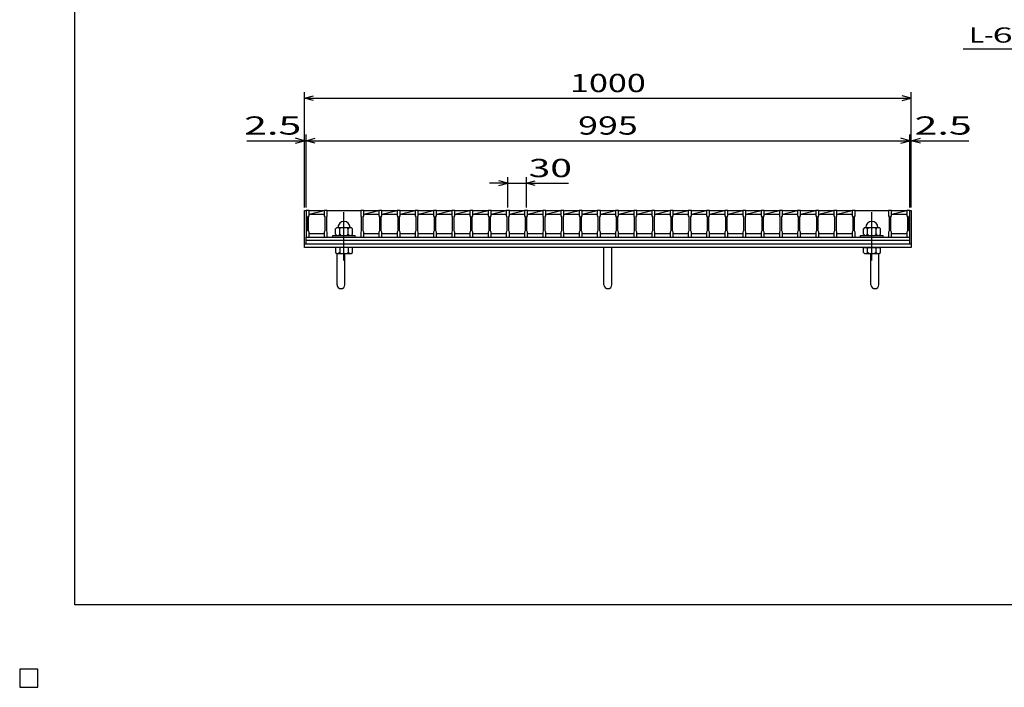
# Model space of a CAD drawing. Units: millimetres. Extents: x -182 to 173, y -128 to 105.
# Drawn here: x -182 to -20, y -128 to -18 of the extents above; entities that cross this region are included whole.
import ezdxf
from ezdxf.enums import TextEntityAlignment as Align

# ---------------------------------------------------------------- set-up
doc = ezdxf.new("R2010")
doc.units = ezdxf.units.MM
doc.header["$LTSCALE"] = 0.25
doc.linetypes.add('CENTER', pattern=[50.8, 31.75, -6.35, 6.35, -6.35])
for name, color, linetype in [('16', 7, 'Continuous'), ('19', 7, 'Continuous'), ('22', 7, 'Continuous')]:
    doc.layers.add(name, color=color, linetype=linetype)
doc.styles.add('dcStyle0', font='txt.shx', dxfattribs={"bigfont": 'bigfont'})

msp = doc.modelspace()

# ---------------------------------------------------------------- linework, layer by layer
at = {"color": 150, "linetype": 'Continuous', "lineweight": 25}
for p, q in [((-172.9, -114.65), (-172.9, 105.35)), ((173.1, -114.65), (-172.9, -114.65))]:
    msp.add_line(p, q, dxfattribs=at)
at = {"layer": '16', "color": 3, "linetype": 'Continuous', "lineweight": 25}
for p, q in [((-134.8, -49.75), (-134.8, -49.68)), ((-134.8, -49.68), (-134.3, -49.68)), ((-134.8, -49.75), (-134.8, -50.6)), ((-134.3, -49.75), (-134.8, -49.75)), ((-134.8, -49.75), (-134.8, -53.55)), ((-134.3, -49.68), (-134.3, -49.75)), ((-134.3, -50.6), (-134.3, -49.75)), ((-134.3, -49.75), (-131.8, -49.75)), ((-134.3, -50.35), (-131.8, -49.75)), ((-131.8, -49.75), (-131.8, -49.68)), ((-131.8, -49.68), (-131.3, -49.68)), ((-131.8, -49.75), (-131.8, -50.6)), ((-131.3, -49.75), (-131.8, -49.75)), ((-131.3, -49.68), (-131.3, -49.75)), ((-131.3, -50.6), (-131.3, -49.75)), ((-131.3, -49.75), (-125.8, -49.75)), ((-125.8, -49.75), (-125.8, -49.68)), ((-125.8, -49.68), (-125.3, -49.68)), ((-125.8, -49.75), (-125.8, -50.6)), ((-125.3, -49.75), (-125.8, -49.75)), ((-125.3, -49.68), (-125.3, -49.75)), ((-125.3, -50.6), (-125.3, -49.75)), ((-125.3, -49.75), (-122.8, -49.75)), ((-125.3, -50.35), (-122.8, -49.75)), ((-122.8, -49.75), (-122.8, -49.68)), ((-122.8, -49.68), (-122.3, -49.68)), ((-122.8, -49.75), (-122.8, -50.6)), ((-122.3, -49.75), (-122.8, -49.75)), ((-122.3, -49.68), (-122.3, -49.75)), ((-122.3, -50.6), (-122.3, -49.75)), ((-122.3, -49.75), (-119.8, -49.75)), ((-122.3, -50.35), (-119.8, -49.75)), ((-119.8, -49.75), (-119.8, -49.68)), ((-119.8, -49.68), (-119.3, -49.68)), ((-119.8, -49.75), (-119.8, -50.6)), ((-119.3, -49.75), (-119.8, -49.75)), ((-119.3, -49.68), (-119.3, -49.75)), ((-119.3, -50.6), (-119.3, -49.75)), ((-119.3, -49.75), (-116.8, -49.75)), ((-119.3, -50.35), (-116.8, -49.75)), ((-116.8, -49.75), (-116.8, -49.68)), ((-116.8, -49.68), (-116.3, -49.68)), ((-116.8, -49.75), (-116.8, -50.6)), ((-116.3, -49.75), (-116.8, -49.75)), ((-116.3, -49.68), (-116.3, -49.75)), ((-116.3, -50.6), (-116.3, -49.75)), ((-116.3, -49.75), (-113.8, -49.75)), ((-116.3, -50.35), (-113.8, -49.75)), ((-113.8, -49.75), (-113.8, -49.68)), ((-113.8, -49.68), (-113.3, -49.68)), ((-113.8, -49.75), (-113.8, -50.6)), ((-113.3, -49.75), (-113.8, -49.75)), ((-113.3, -49.68), (-113.3, -49.75)), ((-113.3, -50.6), (-113.3, -49.75)), ((-113.3, -49.75), (-110.8, -49.75)), ((-113.3, -50.35), (-110.8, -49.75)), ((-110.8, -49.75), (-110.8, -49.68)), ((-110.8, -49.68), (-110.3, -49.68)), ((-110.8, -49.75), (-110.8, -50.6)), ((-110.3, -49.75), (-110.8, -49.75)), ((-110.3, -49.68), (-110.3, -49.75)), ((-110.3, -50.6), (-110.3, -49.75)), ((-110.3, -49.75), (-107.8, -49.75)), ((-110.3, -50.35), (-107.8, -49.75)), ((-107.8, -49.75), (-107.8, -49.68)), ((-107.8, -49.68), (-107.3, -49.68)), ((-107.8, -49.75), (-107.8, -50.6)), ((-107.3, -49.75), (-107.8, -49.75)), ((-107.3, -49.68), (-107.3, -49.75)), ((-107.3, -50.6), (-107.3, -49.75)), ((-107.3, -49.75), (-104.8, -49.75)), ((-107.3, -50.35), (-104.8, -49.75)), ((-104.8, -49.75), (-104.8, -49.68)), ((-104.8, -49.68), (-104.3, -49.68)), ((-104.8, -49.75), (-104.8, -50.6)), ((-104.3, -49.75), (-104.8, -49.75)), ((-104.3, -49.68), (-104.3, -49.75)), ((-104.3, -50.6), (-104.3, -49.75)), ((-104.3, -49.75), (-101.8, -49.75)), ((-104.3, -50.35), (-101.8, -49.75)), ((-101.8, -49.75), (-101.8, -49.68)), ((-101.8, -49.68), (-101.3, -49.68)), ((-101.8, -49.75), (-101.8, -50.6)), ((-101.3, -49.75), (-101.8, -49.75)), ((-101.3, -49.68), (-101.3, -49.75)), ((-101.3, -50.6), (-101.3, -49.75)), ((-101.3, -49.75), (-98.8, -49.75)), ((-101.3, -50.35), (-98.8, -49.75)), ((-98.8, -49.75), (-98.8, -49.68)), ((-98.8, -49.68), (-98.3, -49.68)), ((-98.8, -49.75), (-98.8, -50.6)), ((-98.3, -49.75), (-98.8, -49.75)), ((-98.3, -49.68), (-98.3, -49.75)), ((-98.3, -50.6), (-98.3, -49.75)), ((-98.3, -49.75), (-95.8, -49.75)), ((-98.3, -50.35), (-95.8, -49.75)), ((-95.8, -49.75), (-95.8, -49.68)), ((-95.8, -49.68), (-95.3, -49.68)), ((-95.8, -49.75), (-95.8, -50.6)), ((-95.3, -49.75), (-95.8, -49.75)), ((-95.3, -49.68), (-95.3, -49.75)), ((-95.3, -50.6), (-95.3, -49.75)), ((-95.3, -49.75), (-92.8, -49.75)), ((-95.3, -50.35), (-92.8, -49.75)), ((-92.8, -49.75), (-92.8, -49.68)), ((-92.8, -49.68), (-92.3, -49.68)), ((-92.8, -49.75), (-92.8, -50.6)), ((-92.3, -49.75), (-92.8, -49.75)), ((-92.3, -49.68), (-92.3, -49.75)), ((-92.3, -50.6), (-92.3, -49.75)), ((-92.3, -49.75), (-89.8, -49.75)), ((-92.3, -50.35), (-89.8, -49.75)), ((-89.8, -49.75), (-89.8, -49.68)), ((-89.8, -49.68), (-89.3, -49.68)), ((-89.8, -49.75), (-89.8, -50.6)), ((-89.3, -49.75), (-89.8, -49.75)), ((-89.3, -49.68), (-89.3, -49.75)), ((-89.3, -50.6), (-89.3, -49.75)), ((-89.3, -49.75), (-86.8, -49.75)), ((-89.3, -50.35), (-86.8, -49.75)), ((-86.8, -49.75), (-86.8, -49.68)), ((-86.8, -49.68), (-86.3, -49.68)), ((-86.8, -49.75), (-86.8, -50.6)), ((-86.3, -49.75), (-86.8, -49.75)), ((-86.3, -49.68), (-86.3, -49.75)), ((-86.3, -50.6), (-86.3, -49.75)), ((-86.3, -49.75), (-83.8, -49.75)), ((-86.3, -50.35), (-83.8, -49.75)), ((-83.8, -49.75), (-83.8, -49.68)), ((-83.8, -49.68), (-83.3, -49.68)), ((-83.8, -49.75), (-83.8, -50.6)), ((-83.3, -49.75), (-83.8, -49.75)), ((-83.3, -49.68), (-83.3, -49.75)), ((-83.3, -50.6), (-83.3, -49.75)), ((-83.3, -49.75), (-80.8, -49.75)), ((-83.3, -50.35), (-80.8, -49.75)), ((-80.8, -49.75), (-80.8, -49.68)), ((-80.8, -49.68), (-80.3, -49.68)), ((-80.8, -49.75), (-80.8, -50.6)), ((-80.3, -49.75), (-80.8, -49.75)), ((-80.3, -49.68), (-80.3, -49.75)), ((-80.3, -50.6), (-80.3, -49.75)), ((-80.3, -49.75), (-77.8, -49.75)), ((-80.3, -50.35), (-77.8, -49.75)), ((-77.8, -49.75), (-77.8, -49.68)), ((-77.8, -49.68), (-77.3, -49.68)), ((-77.8, -49.75), (-77.8, -50.6)), ((-77.3, -49.75), (-77.8, -49.75)), ((-77.3, -49.68), (-77.3, -49.75)), ((-77.3, -50.6), (-77.3, -49.75)), ((-77.3, -49.75), (-74.8, -49.75)), ((-77.3, -50.35), (-74.8, -49.75)), ((-74.8, -49.75), (-74.8, -49.68)), ((-74.8, -49.68), (-74.3, -49.68)), ((-74.8, -49.75), (-74.8, -50.6)), ((-74.3, -49.75), (-74.8, -49.75)), ((-74.3, -49.68), (-74.3, -49.75)), ((-74.3, -50.6), (-74.3, -49.75)), ((-74.3, -49.75), (-71.8, -49.75)), ((-74.3, -50.35), (-71.8, -49.75)), ((-71.8, -49.75), (-71.8, -49.68)), ((-71.8, -49.68), (-71.3, -49.68)), ((-71.8, -49.75), (-71.8, -50.6)), ((-71.3, -49.75), (-71.8, -49.75)), ((-71.3, -49.68), (-71.3, -49.75)), ((-71.3, -50.6), (-71.3, -49.75)), ((-71.3, -49.75), (-68.8, -49.75)), ((-71.3, -50.35), (-68.8, -49.75)), ((-68.8, -49.75), (-68.8, -49.68)), ((-68.8, -49.68), (-68.3, -49.68)), ((-68.8, -49.75), (-68.8, -50.6)), ((-68.3, -49.75), (-68.8, -49.75)), ((-68.3, -49.68), (-68.3, -49.75)), ((-68.3, -50.6), (-68.3, -49.75)), ((-68.3, -49.75), (-65.8, -49.75)), ((-68.3, -50.35), (-65.8, -49.75)), ((-65.8, -49.75), (-65.8, -49.68)), ((-65.8, -49.68), (-65.3, -49.68)), ((-65.8, -49.75), (-65.8, -50.6)), ((-65.3, -49.75), (-65.8, -49.75)), ((-65.3, -49.68), (-65.3, -49.75)), ((-65.3, -50.6), (-65.3, -49.75)), ((-65.3, -49.75), (-62.8, -49.75)), ((-65.3, -50.35), (-62.8, -49.75)), ((-62.8, -49.75), (-62.8, -49.68)), ((-62.8, -49.68), (-62.3, -49.68)), ((-62.8, -49.75), (-62.8, -50.6)), ((-62.3, -49.75), (-62.8, -49.75)), ((-62.3, -49.68), (-62.3, -49.75)), ((-62.3, -50.6), (-62.3, -49.75)), ((-62.3, -49.75), (-59.8, -49.75)), ((-62.3, -50.35), (-59.8, -49.75)), ((-59.8, -49.75), (-59.8, -49.68)), ((-59.8, -49.68), (-59.3, -49.68)), ((-59.8, -49.75), (-59.8, -50.6)), ((-59.3, -49.75), (-59.8, -49.75)), ((-59.3, -49.68), (-59.3, -49.75)), ((-59.3, -50.6), (-59.3, -49.75)), ((-59.3, -49.75), (-56.8, -49.75)), ((-59.3, -50.35), (-56.8, -49.75)), ((-56.8, -49.75), (-56.8, -49.68)), ((-56.8, -49.68), (-56.3, -49.68)), ((-56.8, -49.75), (-56.8, -50.6)), ((-56.3, -49.75), (-56.8, -49.75)), ((-56.3, -49.68), (-56.3, -49.75)), ((-56.3, -50.6), (-56.3, -49.75)), ((-56.3, -49.75), (-53.8, -49.75)), ((-56.3, -50.35), (-53.8, -49.75)), ((-53.8, -49.75), (-53.8, -49.68)), ((-53.8, -49.68), (-53.3, -49.68)), ((-53.8, -49.75), (-53.8, -50.6)), ((-53.3, -49.75), (-53.8, -49.75)), ((-53.3, -49.68), (-53.3, -49.75)), ((-53.3, -50.6), (-53.3, -49.75)), ((-53.3, -49.75), (-50.8, -49.75)), ((-53.3, -50.35), (-50.8, -49.75)), ((-50.8, -49.75), (-50.8, -49.68)), ((-50.8, -49.68), (-50.3, -49.68)), ((-50.8, -49.75), (-50.8, -50.6)), ((-50.3, -49.75), (-50.8, -49.75)), ((-50.3, -49.68), (-50.3, -49.75)), ((-50.3, -50.6), (-50.3, -49.75)), ((-50.3, -49.75), (-47.8, -49.75)), ((-50.3, -50.35), (-47.8, -49.75)), ((-47.8, -49.75), (-47.8, -49.68)), ((-47.8, -49.68), (-47.3, -49.68)), ((-47.8, -49.75), (-47.8, -50.6)), ((-47.3, -49.75), (-47.8, -49.75)), ((-47.3, -49.68), (-47.3, -49.75)), ((-47.3, -50.6), (-47.3, -49.75)), ((-47.3, -49.75), (-44.8, -49.75)), ((-47.3, -50.35), (-44.8, -49.75)), ((-44.8, -49.75), (-44.8, -49.68)), ((-44.8, -49.68), (-44.3, -49.68)), ((-44.8, -49.75), (-44.8, -50.6)), ((-44.3, -49.75), (-44.8, -49.75)), ((-44.3, -49.68), (-44.3, -49.75)), ((-44.3, -50.6), (-44.3, -49.75)), ((-44.3, -49.75), (-38.8, -49.75)), ((-38.8, -49.75), (-38.8, -49.68)), ((-38.8, -49.68), (-38.3, -49.68)), ((-38.8, -49.75), (-38.8, -50.6)), ((-38.3, -49.75), (-38.8, -49.75)), ((-38.3, -49.68), (-38.3, -49.75)), ((-38.3, -50.6), (-38.3, -49.75)), ((-38.3, -49.75), (-35.8, -49.75)), ((-38.3, -50.35), (-35.8, -49.75)), ((-35.8, -49.75), (-35.8, -49.68)), ((-35.8, -49.68), (-35.3, -49.68)), ((-35.8, -49.75), (-35.8, -50.6)), ((-35.3, -49.75), (-35.8, -49.75)), ((-35.3, -49.68), (-35.3, -49.75)), ((-35.3, -50.6), (-35.3, -49.75)), ((-35.3, -53.55), (-35.3, -49.75)), ((-134.8, -50.6), (-134.7, -50.8)), ((-134.7, -50.8), (-134.7, -53.1)), ((-134.4, -50.8), (-134.3, -50.6)), ((-134.4, -53.1), (-134.4, -50.8)), ((-134.3, -50.35), (-131.8, -50.35)), ((-131.8, -50.6), (-131.7, -50.8)), ((-131.7, -50.8), (-131.7, -53.1)), ((-131.4, -50.8), (-131.3, -50.6)), ((-131.4, -53.1), (-131.4, -50.8)), ((-125.8, -50.6), (-125.7, -50.8)), ((-125.7, -50.8), (-125.7, -53.1)), ((-125.4, -50.8), (-125.3, -50.6)), ((-125.4, -53.1), (-125.4, -50.8)), ((-125.3, -50.35), (-122.8, -50.35)), ((-122.8, -50.6), (-122.7, -50.8)), ((-122.7, -50.8), (-122.7, -53.1)), ((-122.4, -50.8), (-122.3, -50.6)), ((-122.4, -53.1), (-122.4, -50.8)), ((-122.3, -50.35), (-119.8, -50.35)), ((-119.8, -50.6), (-119.7, -50.8)), ((-119.7, -50.8), (-119.7, -53.1)), ((-119.4, -50.8), (-119.3, -50.6)), ((-119.4, -53.1), (-119.4, -50.8)), ((-119.3, -50.35), (-116.8, -50.35)), ((-116.8, -50.6), (-116.7, -50.8)), ((-116.7, -50.8), (-116.7, -53.1)), ((-116.4, -50.8), (-116.3, -50.6)), ((-116.4, -53.1), (-116.4, -50.8)), ((-116.3, -50.35), (-113.8, -50.35)), ((-113.8, -50.6), (-113.7, -50.8)), ((-113.7, -50.8), (-113.7, -53.1)), ((-113.4, -50.8), (-113.3, -50.6)), ((-113.4, -53.1), (-113.4, -50.8)), ((-113.3, -50.35), (-110.8, -50.35)), ((-110.8, -50.6), (-110.7, -50.8)), ((-110.7, -50.8), (-110.7, -53.1)), ((-110.4, -50.8), (-110.3, -50.6)), ((-110.4, -53.1), (-110.4, -50.8)), ((-110.3, -50.35), (-107.8, -50.35)), ((-107.8, -50.6), (-107.7, -50.8)), ((-107.7, -50.8), (-107.7, -53.1)), ((-107.4, -50.8), (-107.3, -50.6)), ((-107.4, -53.1), (-107.4, -50.8)), ((-107.3, -50.35), (-104.8, -50.35)), ((-104.8, -50.6), (-104.7, -50.8)), ((-104.7, -50.8), (-104.7, -53.1)), ((-104.4, -50.8), (-104.3, -50.6)), ((-104.4, -53.1), (-104.4, -50.8)), ((-104.3, -50.35), (-101.8, -50.35)), ((-101.8, -50.6), (-101.7, -50.8)), ((-101.7, -50.8), (-101.7, -53.1)), ((-101.4, -50.8), (-101.3, -50.6)), ((-101.4, -53.1), (-101.4, -50.8)), ((-101.3, -50.35), (-98.8, -50.35)), ((-98.8, -50.6), (-98.7, -50.8)), ((-98.7, -50.8), (-98.7, -53.1)), ((-98.4, -50.8), (-98.3, -50.6)), ((-98.4, -53.1), (-98.4, -50.8)), ((-98.3, -50.35), (-95.8, -50.35)), ((-95.8, -50.6), (-95.7, -50.8)), ((-95.7, -50.8), (-95.7, -53.1)), ((-95.4, -50.8), (-95.3, -50.6)), ((-95.4, -53.1), (-95.4, -50.8)), ((-95.3, -50.35), (-92.8, -50.35)), ((-92.8, -50.6), (-92.7, -50.8)), ((-92.7, -50.8), (-92.7, -53.1)), ((-92.4, -50.8), (-92.3, -50.6)), ((-92.4, -53.1), (-92.4, -50.8)), ((-92.3, -50.35), (-89.8, -50.35)), ((-89.8, -50.6), (-89.7, -50.8)), ((-89.7, -50.8), (-89.7, -53.1)), ((-89.4, -50.8), (-89.3, -50.6)), ((-89.4, -53.1), (-89.4, -50.8)), ((-89.3, -50.35), (-86.8, -50.35)), ((-86.8, -50.6), (-86.7, -50.8)), ((-86.7, -50.8), (-86.7, -53.1)), ((-86.4, -50.8), (-86.3, -50.6)), ((-86.4, -53.1), (-86.4, -50.8)), ((-86.3, -50.35), (-83.8, -50.35)), ((-83.8, -50.6), (-83.7, -50.8)), ((-83.7, -50.8), (-83.7, -53.1)), ((-83.4, -50.8), (-83.3, -50.6)), ((-83.4, -53.1), (-83.4, -50.8)), ((-83.3, -50.35), (-80.8, -50.35)), ((-80.8, -50.6), (-80.7, -50.8)), ((-80.7, -50.8), (-80.7, -53.1)), ((-80.4, -50.8), (-80.3, -50.6)), ((-80.4, -53.1), (-80.4, -50.8)), ((-80.3, -50.35), (-77.8, -50.35)), ((-77.8, -50.6), (-77.7, -50.8)), ((-77.7, -50.8), (-77.7, -53.1)), ((-77.4, -50.8), (-77.3, -50.6)), ((-77.4, -53.1), (-77.4, -50.8)), ((-77.3, -50.35), (-74.8, -50.35)), ((-74.8, -50.6), (-74.7, -50.8)), ((-74.7, -50.8), (-74.7, -53.1)), ((-74.4, -50.8), (-74.3, -50.6)), ((-74.4, -53.1), (-74.4, -50.8)), ((-74.3, -50.35), (-71.8, -50.35)), ((-71.8, -50.6), (-71.7, -50.8)), ((-71.7, -50.8), (-71.7, -53.1)), ((-71.4, -50.8), (-71.3, -50.6)), ((-71.4, -53.1), (-71.4, -50.8)), ((-71.3, -50.35), (-68.8, -50.35)), ((-68.8, -50.6), (-68.7, -50.8)), ((-68.7, -50.8), (-68.7, -53.1)), ((-68.4, -50.8), (-68.3, -50.6)), ((-68.4, -53.1), (-68.4, -50.8)), ((-68.3, -50.35), (-65.8, -50.35)), ((-65.8, -50.6), (-65.7, -50.8)), ((-65.7, -50.8), (-65.7, -53.1)), ((-65.4, -50.8), (-65.3, -50.6)), ((-65.4, -53.1), (-65.4, -50.8)), ((-65.3, -50.35), (-62.8, -50.35)), ((-62.8, -50.6), (-62.7, -50.8)), ((-62.7, -50.8), (-62.7, -53.1)), ((-62.4, -50.8), (-62.3, -50.6)), ((-62.4, -53.1), (-62.4, -50.8)), ((-62.3, -50.35), (-59.8, -50.35)), ((-59.8, -50.6), (-59.7, -50.8)), ((-59.7, -50.8), (-59.7, -53.1)), ((-59.4, -50.8), (-59.3, -50.6)), ((-59.4, -53.1), (-59.4, -50.8)), ((-59.3, -50.35), (-56.8, -50.35)), ((-56.8, -50.6), (-56.7, -50.8)), ((-56.7, -50.8), (-56.7, -53.1)), ((-56.4, -50.8), (-56.3, -50.6)), ((-56.4, -53.1), (-56.4, -50.8)), ((-56.3, -50.35), (-53.8, -50.35)), ((-53.8, -50.6), (-53.7, -50.8)), ((-53.7, -50.8), (-53.7, -53.1)), ((-53.4, -50.8), (-53.3, -50.6)), ((-53.4, -53.1), (-53.4, -50.8)), ((-53.3, -50.35), (-50.8, -50.35)), ((-50.8, -50.6), (-50.7, -50.8)), ((-50.7, -50.8), (-50.7, -53.1)), ((-50.4, -50.8), (-50.3, -50.6)), ((-50.4, -53.1), (-50.4, -50.8)), ((-50.3, -50.35), (-47.8, -50.35)), ((-47.8, -50.6), (-47.7, -50.8)), ((-47.7, -50.8), (-47.7, -53.1)), ((-47.4, -50.8), (-47.3, -50.6)), ((-47.4, -53.1), (-47.4, -50.8)), ((-47.3, -50.35), (-44.8, -50.35)), ((-44.8, -50.6), (-44.7, -50.8)), ((-44.7, -50.8), (-44.7, -53.1)), ((-44.4, -50.8), (-44.3, -50.6)), ((-44.4, -53.1), (-44.4, -50.8)), ((-38.8, -50.6), (-38.7, -50.8)), ((-38.7, -50.8), (-38.7, -53.1)), ((-38.4, -50.8), (-38.3, -50.6)), ((-38.4, -53.1), (-38.4, -50.8)), ((-38.3, -50.35), (-35.8, -50.35)), ((-35.8, -50.6), (-35.7, -50.8)), ((-35.7, -50.8), (-35.7, -53.1)), ((-35.4, -50.8), (-35.3, -50.6)), ((-35.4, -53.1), (-35.4, -50.8)), ((-134.7, -53.1), (-134.8, -53.3)), ((-134.8, -53.3), (-134.8, -54.15)), ((-134.3, -53.3), (-134.4, -53.1)), ((-134.3, -54.15), (-134.3, -53.3)), ((-134.3, -53.55), (-131.8, -53.55)), ((-131.7, -53.1), (-131.8, -53.3)), ((-131.8, -53.3), (-131.8, -54.15)), ((-131.3, -53.3), (-131.4, -53.1)), ((-131.3, -54.15), (-131.3, -53.3)), ((-129.75, -52.55), (-129.95, -52.75)), ((-129.95, -53.65), (-129.95, -52.75)), ((-129.75, -52.55), (-127.35, -52.55)), ((-129.25, -52.75), (-129.45, -52.55)), ((-129.25, -52.75), (-129.05, -52.55)), ((-129.25, -53.65), (-129.25, -52.75)), ((-127.85, -52.75), (-128.05, -52.55)), ((-127.85, -52.75), (-127.65, -52.55)), ((-127.85, -53.65), (-127.85, -52.75)), ((-127.15, -52.75), (-127.35, -52.55)), ((-127.15, -53.65), (-127.15, -52.75)), ((-125.7, -53.1), (-125.8, -53.3)), ((-125.8, -53.3), (-125.8, -54.15)), ((-125.3, -53.3), (-125.4, -53.1)), ((-125.3, -54.15), (-125.3, -53.3)), ((-125.3, -53.55), (-122.8, -53.55)), ((-122.7, -53.1), (-122.8, -53.3)), ((-122.8, -53.3), (-122.8, -54.15)), ((-122.3, -53.3), (-122.4, -53.1)), ((-122.3, -54.15), (-122.3, -53.3)), ((-122.3, -53.55), (-119.8, -53.55)), ((-119.7, -53.1), (-119.8, -53.3)), ((-119.8, -53.3), (-119.8, -54.15)), ((-119.3, -53.3), (-119.4, -53.1)), ((-119.3, -54.15), (-119.3, -53.3)), ((-119.3, -53.55), (-116.8, -53.55)), ((-116.7, -53.1), (-116.8, -53.3)), ((-116.8, -53.3), (-116.8, -54.15)), ((-116.3, -53.3), (-116.4, -53.1)), ((-116.3, -54.15), (-116.3, -53.3)), ((-116.3, -53.55), (-113.8, -53.55)), ((-113.7, -53.1), (-113.8, -53.3)), ((-113.8, -53.3), (-113.8, -54.15)), ((-113.3, -53.3), (-113.4, -53.1)), ((-113.3, -54.15), (-113.3, -53.3)), ((-113.3, -53.55), (-110.8, -53.55)), ((-110.7, -53.1), (-110.8, -53.3)), ((-110.8, -53.3), (-110.8, -54.15)), ((-110.3, -53.3), (-110.4, -53.1)), ((-110.3, -54.15), (-110.3, -53.3)), ((-110.3, -53.55), (-107.8, -53.55)), ((-107.7, -53.1), (-107.8, -53.3)), ((-107.8, -53.3), (-107.8, -54.15)), ((-107.3, -53.3), (-107.4, -53.1)), ((-107.3, -54.15), (-107.3, -53.3)), ((-107.3, -53.55), (-104.8, -53.55)), ((-104.7, -53.1), (-104.8, -53.3)), ((-104.8, -53.3), (-104.8, -54.15)), ((-104.3, -53.3), (-104.4, -53.1)), ((-104.3, -54.15), (-104.3, -53.3)), ((-104.3, -53.55), (-101.8, -53.55)), ((-101.7, -53.1), (-101.8, -53.3)), ((-101.8, -53.3), (-101.8, -54.15)), ((-101.3, -53.3), (-101.4, -53.1)), ((-101.3, -54.15), (-101.3, -53.3)), ((-101.3, -53.55), (-98.8, -53.55)), ((-98.7, -53.1), (-98.8, -53.3)), ((-98.8, -53.3), (-98.8, -54.15)), ((-98.3, -53.3), (-98.4, -53.1)), ((-98.3, -54.15), (-98.3, -53.3)), ((-98.3, -53.55), (-95.8, -53.55)), ((-95.7, -53.1), (-95.8, -53.3)), ((-95.8, -53.3), (-95.8, -54.15)), ((-95.3, -53.3), (-95.4, -53.1)), ((-95.3, -54.15), (-95.3, -53.3)), ((-95.3, -53.55), (-92.8, -53.55)), ((-92.7, -53.1), (-92.8, -53.3)), ((-92.8, -53.3), (-92.8, -54.15)), ((-92.3, -53.3), (-92.4, -53.1)), ((-92.3, -54.15), (-92.3, -53.3)), ((-92.3, -53.55), (-89.8, -53.55)), ((-89.7, -53.1), (-89.8, -53.3)), ((-89.8, -53.3), (-89.8, -54.15)), ((-89.3, -53.3), (-89.4, -53.1)), ((-89.3, -54.15), (-89.3, -53.3)), ((-89.3, -53.55), (-86.8, -53.55)), ((-86.7, -53.1), (-86.8, -53.3)), ((-86.8, -53.3), (-86.8, -54.15)), ((-86.3, -53.3), (-86.4, -53.1)), ((-86.3, -54.15), (-86.3, -53.3)), ((-86.3, -53.55), (-83.8, -53.55)), ((-83.7, -53.1), (-83.8, -53.3)), ((-83.8, -53.3), (-83.8, -54.15)), ((-83.3, -53.3), (-83.4, -53.1)), ((-83.3, -54.15), (-83.3, -53.3)), ((-83.3, -53.55), (-80.8, -53.55)), ((-80.7, -53.1), (-80.8, -53.3)), ((-80.8, -53.3), (-80.8, -54.15)), ((-80.3, -53.3), (-80.4, -53.1)), ((-80.3, -54.15), (-80.3, -53.3)), ((-80.3, -53.55), (-77.8, -53.55)), ((-77.7, -53.1), (-77.8, -53.3)), ((-77.8, -53.3), (-77.8, -54.15)), ((-77.3, -53.3), (-77.4, -53.1)), ((-77.3, -54.15), (-77.3, -53.3)), ((-77.3, -53.55), (-74.8, -53.55)), ((-74.7, -53.1), (-74.8, -53.3)), ((-74.8, -53.3), (-74.8, -54.15)), ((-74.3, -53.3), (-74.4, -53.1)), ((-74.3, -54.15), (-74.3, -53.3)), ((-74.3, -53.55), (-71.8, -53.55)), ((-71.7, -53.1), (-71.8, -53.3)), ((-71.8, -53.3), (-71.8, -54.15)), ((-71.3, -53.3), (-71.4, -53.1)), ((-71.3, -54.15), (-71.3, -53.3)), ((-71.3, -53.55), (-68.8, -53.55)), ((-68.7, -53.1), (-68.8, -53.3)), ((-68.8, -53.3), (-68.8, -54.15)), ((-68.3, -53.3), (-68.4, -53.1)), ((-68.3, -54.15), (-68.3, -53.3)), ((-68.3, -53.55), (-65.8, -53.55)), ((-65.7, -53.1), (-65.8, -53.3)), ((-65.8, -53.3), (-65.8, -54.15)), ((-65.3, -53.3), (-65.4, -53.1)), ((-65.3, -54.15), (-65.3, -53.3)), ((-65.3, -53.55), (-62.8, -53.55)), ((-62.7, -53.1), (-62.8, -53.3)), ((-62.8, -53.3), (-62.8, -54.15)), ((-62.3, -53.3), (-62.4, -53.1)), ((-62.3, -54.15), (-62.3, -53.3)), ((-62.3, -53.55), (-59.8, -53.55)), ((-59.7, -53.1), (-59.8, -53.3)), ((-59.8, -53.3), (-59.8, -54.15)), ((-59.3, -53.3), (-59.4, -53.1)), ((-59.3, -54.15), (-59.3, -53.3)), ((-59.3, -53.55), (-56.8, -53.55)), ((-56.7, -53.1), (-56.8, -53.3)), ((-56.8, -53.3), (-56.8, -54.15)), ((-56.3, -53.3), (-56.4, -53.1)), ((-56.3, -54.15), (-56.3, -53.3)), ((-56.3, -53.55), (-53.8, -53.55)), ((-53.7, -53.1), (-53.8, -53.3)), ((-53.8, -53.3), (-53.8, -54.15)), ((-53.3, -53.3), (-53.4, -53.1)), ((-53.3, -54.15), (-53.3, -53.3)), ((-53.3, -53.55), (-50.8, -53.55)), ((-50.7, -53.1), (-50.8, -53.3)), ((-50.8, -53.3), (-50.8, -54.15)), ((-50.3, -53.3), (-50.4, -53.1)), ((-50.3, -54.15), (-50.3, -53.3)), ((-50.3, -53.55), (-47.8, -53.55)), ((-47.7, -53.1), (-47.8, -53.3)), ((-47.8, -53.3), (-47.8, -54.15)), ((-47.3, -53.3), (-47.4, -53.1)), ((-47.3, -54.15), (-47.3, -53.3)), ((-47.3, -53.55), (-44.8, -53.55)), ((-44.7, -53.1), (-44.8, -53.3)), ((-44.8, -53.3), (-44.8, -54.15)), ((-44.3, -53.3), (-44.4, -53.1)), ((-44.3, -54.15), (-44.3, -53.3)), ((-42.75, -52.55), (-42.95, -52.75)), ((-42.95, -53.65), (-42.95, -52.75)), ((-42.75, -52.55), (-40.35, -52.55)), ((-42.25, -52.75), (-42.45, -52.55)), ((-42.25, -52.75), (-42.05, -52.55)), ((-42.25, -53.65), (-42.25, -52.75)), ((-40.85, -52.75), (-41.05, -52.55)), ((-40.85, -52.75), (-40.65, -52.55)), ((-40.85, -53.65), (-40.85, -52.75)), ((-40.15, -52.75), (-40.35, -52.55)), ((-40.15, -53.65), (-40.15, -52.75)), ((-38.7, -53.1), (-38.8, -53.3)), ((-38.8, -53.3), (-38.8, -54.15)), ((-38.3, -53.3), (-38.4, -53.1)), ((-38.3, -54.15), (-38.3, -53.3)), ((-38.3, -53.55), (-35.8, -53.55)), ((-35.7, -53.1), (-35.8, -53.3)), ((-35.8, -53.3), (-35.8, -54.15)), ((-35.3, -53.3), (-35.4, -53.1)), ((-35.3, -54.15), (-35.3, -53.3)), ((-134.8, -54.15), (-134.3, -54.15)), ((-134.8, -54.15), (-35.3, -54.15)), ((-134.8, -54.65), (-134.8, -54.15)), ((-134.8, -54.65), (-35.3, -54.65)), ((-134.8, -55.25), (-134.8, -54.65)), ((-131.8, -54.15), (-131.3, -54.15)), ((-131.3, -54.15), (-125.8, -54.15)), ((-130.4, -54.15), (-130.4, -53.85)), ((-130.4, -53.85), (-126.7, -53.85)), ((-130.4, -54.15), (-126.7, -54.15)), ((-129.95, -53.65), (-129.75, -53.85)), ((-129.45, -53.85), (-129.25, -53.65)), ((-129.25, -53.65), (-129.05, -53.85)), ((-128.05, -53.85), (-127.85, -53.65)), ((-127.85, -53.65), (-127.65, -53.85)), ((-127.35, -53.85), (-127.15, -53.65)), ((-126.7, -54.15), (-126.7, -53.85)), ((-125.8, -54.15), (-125.3, -54.15)), ((-122.8, -54.15), (-122.3, -54.15)), ((-119.8, -54.15), (-119.3, -54.15)), ((-116.8, -54.15), (-116.3, -54.15)), ((-113.8, -54.15), (-113.3, -54.15)), ((-110.8, -54.15), (-110.3, -54.15)), ((-107.8, -54.15), (-107.3, -54.15)), ((-104.8, -54.15), (-104.3, -54.15)), ((-101.8, -54.15), (-101.3, -54.15)), ((-98.8, -54.15), (-98.3, -54.15)), ((-95.8, -54.15), (-95.3, -54.15)), ((-92.8, -54.15), (-92.3, -54.15)), ((-89.8, -54.15), (-89.3, -54.15)), ((-86.8, -54.15), (-86.3, -54.15)), ((-83.8, -54.15), (-83.3, -54.15)), ((-80.8, -54.15), (-80.3, -54.15)), ((-77.8, -54.15), (-77.3, -54.15)), ((-74.8, -54.15), (-74.3, -54.15)), ((-71.8, -54.15), (-71.3, -54.15)), ((-68.8, -54.15), (-68.3, -54.15)), ((-65.8, -54.15), (-65.3, -54.15)), ((-62.8, -54.15), (-62.3, -54.15)), ((-59.8, -54.15), (-59.3, -54.15)), ((-56.8, -54.15), (-56.3, -54.15)), ((-53.8, -54.15), (-53.3, -54.15)), ((-50.8, -54.15), (-50.3, -54.15)), ((-47.8, -54.15), (-47.3, -54.15)), ((-44.8, -54.15), (-44.3, -54.15)), ((-44.3, -54.15), (-38.8, -54.15)), ((-43.4, -54.15), (-43.4, -53.85)), ((-43.4, -53.85), (-39.7, -53.85)), ((-43.4, -54.15), (-39.7, -54.15)), ((-42.95, -53.65), (-42.75, -53.85)), ((-42.45, -53.85), (-42.25, -53.65)), ((-42.25, -53.65), (-42.05, -53.85)), ((-41.05, -53.85), (-40.85, -53.65)), ((-40.85, -53.65), (-40.65, -53.85)), ((-40.35, -53.85), (-40.15, -53.65)), ((-39.7, -54.15), (-39.7, -53.85)), ((-38.8, -54.15), (-38.3, -54.15)), ((-35.8, -54.15), (-35.3, -54.15)), ((-35.3, -54.65), (-35.3, -54.15)), ((-35.3, -55.25), (-35.3, -54.65)), ((-134.8, -55.25), (-35.3, -55.25)), ((-179, -125.25), (-182, -125.25)), ((-182, -125.25), (-182, -128.25)), ((-179, -125.25), (-182, -125.25)), ((-182, -125.25), (-182, -128.25)), ((-179, -125.25), (-182, -125.25)), ((-182, -125.25), (-182, -128.25)), ((-179, -125.25), (-182, -125.25)), ((-182, -125.25), (-182, -128.25)), ((-179, -125.25), (-182, -125.25)), ((-182, -125.25), (-182, -128.25)), ((-179, -128.25), (-179, -125.25)), ((-179, -128.25), (-179, -125.25)), ((-179, -128.25), (-179, -125.25)), ((-179, -128.25), (-179, -125.25)), ((-179, -128.25), (-179, -125.25)), ((-182, -128.25), (-179, -128.25)), ((-182, -128.25), (-179, -128.25)), ((-182, -128.25), (-179, -128.25)), ((-182, -128.25), (-179, -128.25)), ((-182, -128.25), (-179, -128.25))]:
    msp.add_line(p, q, dxfattribs=at)
at = {"layer": '16', "color": 3, "linetype": 'CENTER', "lineweight": 25}
for p, q in [((-128.55, -57.95), (-128.55, -49.85)), ((-41.55, -57.95), (-41.55, -49.85))]:
    msp.add_line(p, q, dxfattribs=at)
at = {"layer": '16', "color": 3, "linetype": 'Continuous', "lineweight": 25}
for centre in [(-128.55, -52.55), (-41.55, -52.55)]:
    msp.add_arc(centre, 1, 0, 180, dxfattribs=at)
at = {"layer": '19', "color": 6, "linetype": 'Continuous', "lineweight": 25}
for p, q in [((-135.05, -55.25), (-135.05, -49.75)), ((-135.05, -49.75), (-134.8, -49.75)), ((-35.3, -49.75), (-35.05, -49.75)), ((-35.05, -49.75), (-35.05, -55.25)), ((-135.05, -55.25), (-35.05, -55.25)), ((-135.05, -55.85), (-135.05, -55.25)), ((-35.05, -55.85), (-135.05, -55.85)), ((-129.95, -55.85), (-129.95, -56.65)), ((-127.15, -55.85), (-129.95, -55.85)), ((-129.95, -56.65), (-129.75, -56.85)), ((-129.25, -56.65), (-129.45, -56.85)), ((-129.25, -55.85), (-129.25, -56.65)), ((-129.05, -56.85), (-129.25, -56.65)), ((-127.85, -56.65), (-128.05, -56.85)), ((-127.85, -55.85), (-127.85, -56.65)), ((-127.65, -56.85), (-127.85, -56.65)), ((-127.35, -56.85), (-127.15, -56.65)), ((-127.15, -56.65), (-127.15, -55.85)), ((-85.7, -61.96), (-85.7, -55.85)), ((-84.4, -61.96), (-84.4, -55.85)), ((-42.95, -56.65), (-42.95, -55.85)), ((-42.95, -55.85), (-40.15, -55.85)), ((-42.95, -56.65), (-42.75, -56.85)), ((-42.25, -56.65), (-42.45, -56.85)), ((-42.25, -56.65), (-42.25, -55.85)), ((-42.05, -56.85), (-42.25, -56.65)), ((-40.85, -56.65), (-41.05, -56.85)), ((-40.85, -56.65), (-40.85, -55.85)), ((-40.65, -56.85), (-40.85, -56.65)), ((-40.35, -56.85), (-40.15, -56.65)), ((-40.15, -56.65), (-40.15, -55.85)), ((-35.05, -55.25), (-35.05, -55.85)), ((-129.75, -56.85), (-127.35, -56.85)), ((-129.7, -61.96), (-129.7, -56.85)), ((-128.4, -61.96), (-128.4, -56.85)), ((-42.75, -56.85), (-40.35, -56.85)), ((-41.7, -61.96), (-41.7, -56.85)), ((-40.4, -61.96), (-40.4, -56.85))]:
    msp.add_line(p, q, dxfattribs=at)
for centre in [(-129.05, -61.96), (-85.05, -61.96), (-41.05, -61.96)]:
    msp.add_arc(centre, 0.65, 180, 0, dxfattribs=at)
at = {"layer": '22', "color": 4, "linetype": 'Continuous', "lineweight": 25}
for p, q in [((-26.5, -23.1), (-6.5, -23.1)), ((-135.05, -49.25), (-135.05, -30.25)), ((-35.05, -49.25), (-35.05, -30.25)), ((-135.05, -31.25), (-133.55, -30.85)), ((-133.55, -31.65), (-135.05, -31.25)), ((-135.05, -31.25), (-35.05, -31.25)), ((-35.05, -31.25), (-36.55, -30.85)), ((-36.55, -31.65), (-35.05, -31.25)), ((-135.05, -49.25), (-135.05, -37.25)), ((-134.8, -49.25), (-134.8, -37.25)), ((-35.3, -49.25), (-35.3, -37.25)), ((-35.05, -49.25), (-35.05, -37.25)), ((-144.55, -38.25), (-135.05, -38.25)), ((-135.05, -38.25), (-136.55, -37.85)), ((-136.55, -38.65), (-135.05, -38.25)), ((-135.05, -38.25), (-134.8, -38.25)), ((-134.8, -38.25), (-133.3, -37.85)), ((-133.3, -38.65), (-134.8, -38.25)), ((-134.8, -38.25), (-35.3, -38.25)), ((-35.3, -38.25), (-36.8, -37.85)), ((-36.8, -38.65), (-35.3, -38.25)), ((-35.3, -38.25), (-35.05, -38.25)), ((-35.05, -38.25), (-33.55, -37.85)), ((-33.55, -38.65), (-35.05, -38.25)), ((-35.05, -38.25), (-25.55, -38.25)), ((-101.55, -45.25), (-104.55, -45.25)), ((-101.55, -45.25), (-103.05, -44.85)), ((-103.05, -45.65), (-101.55, -45.25)), ((-101.55, -49.25), (-101.55, -44.25)), ((-101.55, -45.25), (-98.55, -45.25)), ((-98.55, -44.25), (-98.55, -49.25)), ((-98.55, -45.25), (-97.05, -44.85)), ((-97.05, -45.65), (-98.55, -45.25)), ((-98.55, -45.25), (-91.55, -45.25))]:
    msp.add_line(p, q, dxfattribs=at)
at = {"layer": '22', "color": 2, "linetype": 'Continuous', "lineweight": 25}
for p, q in [((-179, -125.25), (-182, -125.25)), ((-182, -125.25), (-182, -128.25)), ((-179, -125.25), (-182, -125.25)), ((-182, -125.25), (-182, -128.25)), ((-179, -125.25), (-182, -125.25)), ((-182, -125.25), (-182, -128.25)), ((-179, -128.25), (-179, -125.25)), ((-179, -128.25), (-179, -125.25)), ((-179, -128.25), (-179, -125.25)), ((-182, -128.25), (-179, -128.25)), ((-182, -128.25), (-179, -128.25)), ((-182, -128.25), (-179, -128.25))]:
    msp.add_line(p, q, dxfattribs=at)

# ---------------------------------------------------------------- texts
at = {"layer": '22', "color": 2, "style": 'dcStyle0'}
for s, height, width, p, p2 in [('L-', 2.5, 0.861538, (-25.5, -22.1), (-21.5, -22.1)), (' 6 ', 2.5, 0.812903, (-23, -22.1), (-17, -22.1)), (' 1000 ', 3, 0.860656, (-92.55, -30.25), (-77.55, -30.25)), (' 2.5 ', 3, 0.951087, (-146.55, -37.25), (-134.05, -37.25)), (' 995 ', 3, 0.857843, (-91.3, -37.25), (-78.8, -37.25)), (' 2.5 ', 3, 0.951087, (-36.05, -37.25), (-23.55, -37.25)), (' 30 ', 3, 0.853659, (-99.55, -44.25), (-89.55, -44.25))]:
    msp.add_text(s, height=height, dxfattribs=dict(at, width=width)).set_placement(p, p2, align=Align.FIT)

doc.saveas('drawing.dxf')
